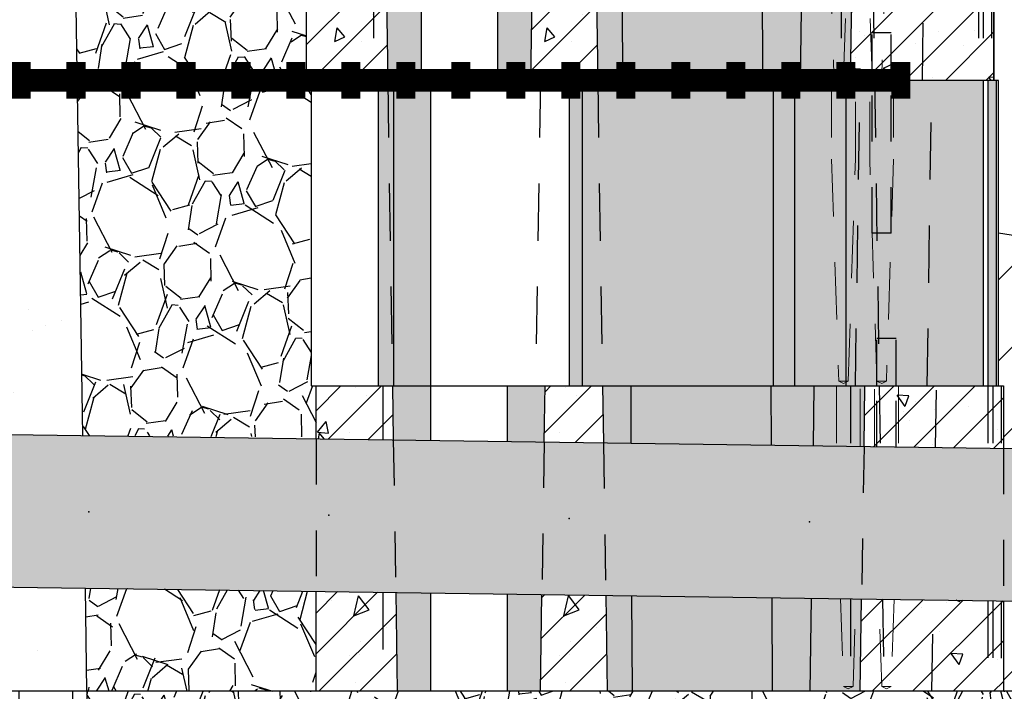
# Model space of a CAD drawing. Extents: x -30 to 149, y -61 to 20.
# Drawn here: x 18 to 20, y 0 to 1 of the extents above; entities that cross this region are included whole.
import ezdxf

# ---------------------------------------------------------------- set-up
doc = ezdxf.new("R2010")
doc.units = 0
doc.header["$MEASUREMENT"] = 0
doc.linetypes.add('HIDDEN2', pattern=[0.1875, 0.125, -0.0625])
for name, color, linetype in [('Dtl-Elev-Exs-Grd-Hat', 17, 'Continuous'), ('Dtl-Sect-Exs-Grd-Hat', 17, 'Continuous'), ('Dtl-Sect-Grid', 2, 'Continuous'), ('Dtl-Sect-Lvl-Pad', 4, 'Continuous'), ('Dtl-Sect-Lvl-Pad-Hat', 17, 'Continuous'), ('Dtl-Sect-Outline-Excav-Lim', 41, 'Continuous'), ('Dtl-Sect-Prd-Grd', 5, 'Continuous'), ('Dtl-Sect-Stm-Wal-Drn', 2, 'Continuous'), ('Dtl-Sect-Stm-Wal-Drn-Hat-Sld', 16, 'Continuous'), ('Dtl-Sect-Unt-Fil', 18, 'Continuous'), ('Dtl-Sect-Unt-Fil-Hat', 17, 'Continuous'), ('Dtl-Sect-Wal-Fil-Hat', 51, 'Continuous'), ('GEN-TXT', 7, 'Continuous'), ('Sect-Pin-Strgt-NV-Hdn', 18, 'HIDDEN2'), ('Sect-Std III-SF 18in', 3, 'Continuous'), ('Sect-Std III-SF 18in-Hat', 17, 'Continuous'), ('Sect-Std III-SF 18in-Hat-Sect', 17, 'Continuous'), ('Sect-Std III-SF 18in-Hat-Sld-Cores', 41, 'Continuous'), ('Sect-Std III-SF 18in-Hat-Sld-Sides', 41, 'Continuous'), ('Sect-Std III-SF 18in-Hdn-Cores', 18, 'HIDDEN2'), ('Sect-Std III-SF 18in-Hdn-Cores-Cntr', 18, 'HIDDEN2'), ('Sect-Std III-SF 18in-Hdn-Cores-Pins', 7, 'HIDDEN2'), ('Sect-Std III-SF 18in-Hdn-Lns-Sides', 8, 'HIDDEN2'), ('Sect-Std III-SF 18in-Rad-Lns', 25, 'Continuous')]:
    doc.layers.add(name, color=color, linetype=linetype)
doc.styles.add('Dim-Text', font='ARIAL.TTF')
doc.dimstyles.new('Dtl-Sht-MS .375 Scale', dxfattribs={"dimscale": 0, "dimtxt": 0.32, "dimasz": 0.32, "dimexe": 0.32, "dimexo": 0.16, "dimgap": 0.16, "dimtad": 1, "dimzin": 12, "dimdsep": 46, "dimtxsty": 'Dim-Text', "dimcen": 0.16, "dimclrd": 256, "dimclre": 256, "dimclrt": 256, "dimadec": 0, "dimazin": 3, "dimtfac": 1, "dimtmove": 0, "dimatfit": 0, "dimfxl": 0, "dimtolj": 1, "dimtzin": 0, "dimarcsym": 0})
pattern_1 = [(303.0128, (-0.218281, 0.2672), (1.854378912, -2.815897464), [0.03767, -3.7293446]), (259.9697, (-0.197758, 0.235612), (0.5991751875, 3.317979763), [0.064643, -6.399659]), (207.5104, (-0.209016, 0.171957), (3.699746545, 1.907426516), [0.0455806, -4.512489]), (342.2737, (-0.169665, 0.04836), (-5.336715663, 1.719844828), [0.0588666, -5.8277962]), (7.8337, (-0.113593, 0.030437), (-3.607857187, -0.482667104), [0.0577234, -5.7146244]), (72.2737, (-0.056408, 0.038305), (-1.719844828, -5.336715663), [0.0588666, -5.8277962]), (112.6942, (-0.038485, 0.094376), (1.762487862, -4.2406646253), [0.077848, -7.7069577]), (147.2553, (-0.06852, 0.166197), (-5.442815962, 3.487542575), [0.0734966, -7.27617]), (196.4296, (-0.130337, 0.205951), (-4.095723923, -1.221575113), [0.059066, -5.8475404]), (250.2364, (-0.186991, 0.189245), (1.06761967, 2.902583082), [0.067433, -3.3042136]), (297.3974, (-0.209793, 0.1257845), (2.105416879, -4.0426748496), [0.0872054, -8.633345]), (213.8141, (-0.095215, 0.31539), (-2.130040203, -1.458399615), [0.0297643, -2.9466763]), (246.4692, (-0.119945, 0.298826), (1.483021802, 3.371030305), [0.0566264, -5.606023]), (300, (-0.14255, 0.2469), (0.2704593, -0.0724694), [0.039598, -0.3563818]), (278.1986, (-0.18008, 0.236673), (-0.17857218, 1.497234845), [0.0213242, -2.1110922]), (6.8014, (-0.17704, 0.215567), (-0.8838471, -0.05305119), [0.030157, -1.4776894]), (105.9638, (-0.147095, 0.21914), (-0.32351128, 0.956316), [0.04898, -1.5836864]), (236.5651, (-0.16057, 0.26623), (0.4153975, 0.46844936), [0.0354175, -0.8500204]), (91.3895, (-0.219072, 0.0587), (-0.086682237, 2.922000378), [0.049616, -4.9119966]), (145.3462, (-0.220275, 0.108302), (2.685175136, -1.878998454), [0.041625, -4.1208742]), (8.1986, (-0.214658, 0.280723), (-1.497234845, -0.17857218), [0.0426482, -2.0897682]), (58.6105, (-0.172445, 0.286805), (-1.536069208, -2.487185439), [0.049616, -4.9119966]), (54.444, (-0.051387, 0.01377), (-0.903264177, -1.20735828), [0.0478464, -2.3444747]), (9.7751, (-0.023565, 0.052694), (-3.337398568, -0.555131137), [0.04009, -3.9689]), (141.8014, (0.056526, 0.21096), (-1.20735732, 0.903265465), [0.0426482, -2.0897682]), (92.354, (0.02301, 0.237331), (0.139733968, -3.805847486), [0.0469367, -4.6467187]), (144.444, (0.021016, 0.078433), (1.20735828, -0.903264177), [0.0239232, -2.368398]), (176.3099, (0.05218, 0.19473), (-1.15430629, 0.0194188), [0.0142772, -1.413448]), (240.9638, (0.03793, 0.19565), (0.48786674, 0.73890865), [0.0577234, -1.096746]), (261.009, (0.009913, 0.145181), (0.454234261, 2.777061529), [0.053494, -5.2958984]), (18.6901, (-0.12275, 0.212616), (-0.61338777, -0.12552096), [0.040382, -0.969172]), (68.1572, (-0.084501, 0.225556), (1.7728992345, 4.4528675167), [0.0705023, -6.9797176]), (135.9454, (-0.05827, 0.290997), (1.60333739, -1.58912229), [0.0288277, -2.8539487]), (165, (-0.079, 0.31104), (-0.3429286, -0.19799), [0.0168, -0.2632]), (195.2564, (0.00035, 0.141946), (2.183092244, 0.574550036), [0.0388987, -3.8509856]), (123.0128, (-0.037178, 0.13171), (-1.854378912, 2.815897464), [0.07534, -3.6916746]), (75, (-0.07823, 0.1949), (-0.19799, 0.3429286), [0.0728, -0.2072]), (40.3048, (-0.059383, 0.265206), (-2.617909858, -2.197304809), [0.044272, -4.3829167]), (329.0546, (-0.02562, 0.293844), (1.009367635, -0.56033654), [0.0407686, -1.9976622]), (282.646, (0.009345, 0.27288), (1.3276773836, -5.863418147), [0.0663782, -6.5714527]), (250.4261, (0.023877, 0.208111), (-1.21255919, -3.443501203), [0.0702237, -6.9521407])]

# ---------------------------------------------------------------- blocks, each defined once
blk = doc.blocks.new('*D63')
at = {"layer": 'Defpoints', "color": 0}
for p in [(19.8646, 9), (20.5, 0), (26.0103, 0)]:
    blk.add_point(p, dxfattribs=at)
at = {"layer": 'GEN-TXT', "lineweight": -2}
for p, q in [((20.0246, 9), (26.3303, 9)), ((26.0103, 8.68), (26.0103, 0.32)), ((20.66, 0), (26.3303, 0))]:
    blk.add_line(p, q, dxfattribs=at)
at = {"layer": 'GEN-TXT'}
for points in [[(25.9569, 8.68), (26.0636, 8.68), (26.0103, 9)], [(25.9569, 0.32), (26.0636, 0.32), (26.0103, 0)]]:
    blk.add_solid(points, dxfattribs=at)
at = {"layer": 'GEN-TXT', "insert": (25.6432, 4.5), "char_height": 0.32, "attachment_point": 5, "rotation": 90, "style": 'Dim-Text'}
blk.add_mtext('\\A1;Design Height', dxfattribs=at)
blk = doc.blocks.new('Sect-Pin-Strgt-NV-Hdn')
at = {"layer": 'Sect-Pin-Strgt-NV-Hdn', "ltscale": 0.75, "extrusion": (-2.22045e-16, 1, 2.22045e-16)}
for p, q in [((-0.02085, 0.1042), (0.02085, 0.1042)), ((-0.02085, 0), (-0.02085, 0.1042)), ((0.02085, 0), (0.02085, 0.1042)), ((-0.02085, -0.3333), (-0.02085, 0)), ((0.02085, -0.3333), (0.02085, 0)), ((0.02085, -0.3333), (-0.02085, -0.3333))]:
    blk.add_line(p, q, dxfattribs=at)
blk = doc.blocks.new('Sect-Std III SF 18in HS-Rev1-XSect')
at = {"layer": 'Sect-Std III-SF 18in-Hat'}
h = blk.add_hatch(dxfattribs=at)
h.set_pattern_fill('AR-CONC', color=17, scale=0.04, angle=30, style=0)
h.set_pattern_definition([(80, (-19.5522, -2.6789), (0.2610166, 0.121714), [0.03, -0.33]), (25, (-19.5522, -2.6789), (-0.1985033, 0.2328167), [0.024, -0.264]), (130.4514, (-19.53045, -2.66876), (0.0625136, 0.3545307), [0.025496, -0.280457]), (76.1842, (-19.5922, -2.60962), (0.402807, 0.156111), [0.045, -0.495]), (126.6356, (-19.55863, -2.5966), (0.128953, 0.524377), [0.038244, -0.420685]), (21.1842, (-19.5922, -2.6096), (0.128953, 0.524377), [0.036, -0.396]), (51, (-19.54756, -2.60694), (0.2872984, -0.02009), [0.03, -0.33]), (356, (-19.54756, -2.60694), (-0.060743, 0.2998624), [0.024, -0.264]), (101.4514, (-19.52362, -2.6086), (0.2265556, 0.2797724), [0.025496, -0.280457]), (67.5, (-19.5522, -2.6789), (-0.0623665, 0.1177498), [0, -0.2608, 0, -0.268, 0, -0.265]), (37.5, (-19.5522, -2.6789), (0.0122476, 0.1892421), [0, -0.1528, 0, -0.2548, 0, -0.101]), (357.5, (-19.62945, -2.7235), (0.1894325, 0.09895125), [0, -0.1, 0, -0.312, 0, -0.414]), (347.5, (-19.66409, -2.7435), (0.1820006, 0.1513146), [0, -0.13, 0, -0.2072, 0, -0.294])])
h.paths.add_polyline_path([(-1.3333, 0.6667), (-1.5, 0.6667), (-1.5, 0), (-1.3229, 0)])
h = blk.add_hatch(dxfattribs=at)
h.set_pattern_fill('AR-CONC', color=17, scale=0.04, angle=30, style=0)
h.set_pattern_definition([(80, (-19.09387, -2.6789), (0.2610166, 0.121714), [0.03, -0.33]), (25, (-19.09387, -2.6789), (-0.1985033, 0.2328167), [0.024, -0.264]), (130.4514, (-19.07212, -2.66876), (0.0625136, 0.3545307), [0.025496, -0.280457]), (76.1842, (-19.13387, -2.60962), (0.402807, 0.156111), [0.045, -0.495]), (126.6356, (-19.1003, -2.5966), (0.128953, 0.524377), [0.038244, -0.420685]), (21.1842, (-19.13387, -2.6096), (0.128953, 0.524377), [0.036, -0.396]), (51, (-19.08923, -2.60694), (0.2872984, -0.02009), [0.03, -0.33]), (356, (-19.08923, -2.60694), (-0.060743, 0.2998624), [0.024, -0.264]), (101.4514, (-19.06528, -2.6086), (0.2265556, 0.2797724), [0.025496, -0.280457]), (67.5, (-19.09387, -2.6789), (-0.0623665, 0.1177498), [0, -0.2608, 0, -0.268, 0, -0.265]), (37.5, (-19.09387, -2.6789), (0.0122476, 0.1892421), [0, -0.1528, 0, -0.2548, 0, -0.101]), (357.5, (-19.17112, -2.7235), (0.1894325, 0.09895125), [0, -0.1, 0, -0.312, 0, -0.414]), (347.5, (-19.20576, -2.7435), (0.1820006, 0.1513146), [0, -0.13, 0, -0.2072, 0, -0.294])])
h.paths.add_polyline_path([(-0.875, 0.6667), (-1, 0.6667), (-1.0104, 0), (-0.8646, 0.0003)])
h = blk.add_hatch(dxfattribs=at)
h.set_pattern_fill('AR-CONC', color=17, scale=0.04, angle=105, style=0)
h.set_pattern_definition([(155, (-19.0522, -2.6789), (-0.0500107, 0.2836246), [0.03, -0.33]), (100, (-19.0522, -2.6789), (-0.27626, -0.131482), [0.024, -0.264]), (205.4514, (-19.05637, -2.65526), (-0.3262707, 0.152143), [0.025496, -0.280457]), (151.1842, (-19.12947, -2.6996), (-0.046537, 0.429486), [0.045, -0.495]), (201.6356, (-19.13335, -2.6638), (-0.473134, 0.260278), [0.038244, -0.420685]), (96.1842, (-19.12947, -2.6996), (-0.473134, 0.260277), [0.036, -0.396]), (126, (-19.1205, -2.6558), (0.0937636, 0.2723093), [0.03, -0.33]), (71, (-19.1205, -2.6558), (-0.3053663, 0.0189368), [0.024, -0.264]), (176.4514, (-19.1127, -2.6331), (-0.2116025, 0.2912463), [0.025496, -0.280457]), (142.5, (-19.0522, -2.6789), (-0.1298792, -0.0297655), [0, -0.2608, 0, -0.268, 0, -0.265]), (112.5, (-19.0522, -2.6789), (-0.1796239, 0.0608098), [0, -0.1528, 0, -0.2548, 0, -0.101]), (72.5, (-19.02911, -2.76506), (-0.04655083, 0.2085882), [0, -0.1, 0, -0.312, 0, -0.414]), (62.5, (-19.01876, -2.8037), (-0.0990535, 0.2149622), [0, -0.13, 0, -0.2072, 0, -0.294])])
h.paths.add_polyline_path([(0, 0.6667), (-0.3021, 0.6667), (-0.3125, 0), (0, 0)])
at = {"layer": 'Sect-Std III-SF 18in-Hat-Sect'}
h = blk.add_hatch(dxfattribs=at)
h.set_pattern_fill('ANSI31', scale=0.5, style=0)
h.set_pattern_definition([(45, (-19.5522, -2.6789), (-0.04419417, 0.04419417), [])])
h.paths.add_polyline_path([(-1.3333, 0.6667), (-1.5, 0.6667), (-1.5, 0), (-1.3229, 0)])
h = blk.add_hatch(dxfattribs=at)
h.set_pattern_fill('ANSI31', scale=0.5, style=0)
h.set_pattern_definition([(45, (-19.093867, -2.6789), (-0.04419417, 0.04419417), [])])
h.paths.add_polyline_path([(-0.875, 0.6667), (-1, 0.6667), (-1.0104, 0), (-0.8646, 0.0003)])
h = blk.add_hatch(dxfattribs=at)
h.set_pattern_fill('ANSI31', scale=0.5, style=0)
h.set_pattern_definition([(45, (-19.0522, -2.6789), (-0.04419417, 0.04419417), [])])
h.paths.add_polyline_path([(0, 0.6667), (-0.3021, 0.6667), (-0.3125, 0), (0, 0)])
at = {"layer": 'Sect-Std III-SF 18in-Hat-Sld-Cores'}
for points in [[(-1.25, 0.6667), (-1.3333, 0.6667), (-1.3229, 0), (-1.25, 0)], [(-1.0833, 0.6667), (-1, 0.6667), (-1.0104, 0), (-1.0833, 0)], [(-0.8132, 0.6667), (-0.875, 0.6667), (-0.8646, 0), (-0.8105, 0)], [(-0.5074, 0.6667), (-0.4121, 0.6667), (-0.4225, 0), (-0.5047, 0)]]:
    blk.add_hatch(color=21, dxfattribs=at).paths.add_polyline_path(points)
h = blk.add_hatch(color=26, dxfattribs=at)
h.dxf.hatch_style = 1
h.paths.add_polyline_path([(-0.4943, 0.6667), (-0.8132, 0.6667), (-0.8105, 0), (-0.5047, 0)])
h = blk.add_hatch(color=25, dxfattribs=at)
h.dxf.hatch_style = 1
h.paths.add_polyline_path([(-0.3021, 0.6667), (-0.4135, 0.6667), (-0.4225, 0), (-0.3125, 0)])
at = {"layer": 'Sect-Std III-SF 18in', "color": 2}
for p, q in [((-1.3333, 0.6667), (-1.3229, 0)), ((-1.0104, 0), (-1, 0.6667)), ((-0.875, 0.6667), (-0.8646, 0)), ((-0.3125, 0), (-0.3021, 0.6667))]:
    blk.add_line(p, q, dxfattribs=at)
at = {"layer": 'Sect-Std III-SF 18in'}
blk.add_lwpolyline([(-0.4225, 0), (-0.5047, 0), (-0.8105, 0), (-0.8646, 0), (-1.0104, 0), (-1.0833, 0), (-1.25, 0), (-1.3229, 0), (-1.5, 0), (-1.5, 0.6667), (-1.3333, 0.6667), (-1.25, 0.6667), (-1.0833, 0.6667), (-1, 0.6667), (-0.875, 0.6667), (-0.8132, 0.6667), (-0.5074, 0.6667), (-0.4135, 0.6667), (-0.3131, 0.6667), (-0.3021, 0.6667), (0, 0.6667), (0, 0), (-0.3125, 0), (-0.3221, 0)], close=True, dxfattribs=at)
at = {"layer": 'Sect-Std III-SF 18in', "color": 5}
blk.add_lwpolyline([(0, 0), (0, 0.6667), (-0.0104, 0.6667)], dxfattribs=at)
at = {"layer": 'Sect-Std III-SF 18in-Hdn-Cores-Cntr'}
for p, q in [((-0.2708, 0.6667), (-0.2607, 0)), ((-0.156, 0), (-0.1458, 0.6667))]:
    blk.add_line(p, q, dxfattribs=at)
at = {"layer": 'Sect-Std III-SF 18in-Hdn-Cores-Pins', "lineweight": 0}
for p, q in [((-0.349, 0.0104), (-0.3281, 0.0104)), ((-0.2656, 0.0104), (-0.2448, 0.0104))]:
    blk.add_line(p, q, dxfattribs=at)
for points in [[(-0.3646, 0.6667), (-0.3646, 0.4948), (-0.349, 0.0104), (-0.3385, 0.0052), (-0.3281, 0.0104), (-0.3125, 0.4948), (-0.3125, 0.6667)], [(-0.2292, 0.6667), (-0.2292, 0.4948), (-0.2448, 0.0104), (-0.2552, 0.0052), (-0.2656, 0.0104), (-0.2812, 0.4948), (-0.2812, 0.6667)]]:
    blk.add_lwpolyline(points, dxfattribs=at)
at = {"layer": 'Sect-Std III-SF 18in-Hdn-Lns-Sides'}
for p, q in [((-1.3542, 0.6667), (-1.3542, 0)), ((-0.3333, 0.6667), (-0.3333, 0)), ((-0.0337, 0.6667), (-0.0337, 0)), ((-0.0233, 0.6667), (-0.0233, 0)), ((-0.0052, 0.6667), (-0.0052, 0))]:
    blk.add_line(p, q, dxfattribs=at)
at = {"layer": 'Sect-Std III-SF 18in-Rad-Lns'}
for points in [[(-1.25, 0.6667), (-1.25, 0)], [(-1.0833, 0.6667), (-1.0833, 0)], [(-0.8132, 0.6667), (-0.8105, 0)], [(-0.5074, 0.6667), (-0.5047, 0)], [(-0.4135, 0.6667), (-0.4225, 0)]]:
    blk.add_lwpolyline(points, dxfattribs=at)
blk.add_blockref('Sect-Pin-Strgt-NV-Hdn', (-0.2552, 0.6666))
blk = doc.blocks.new('*D64')
at = {"layer": 'Defpoints', "color": 0}
for p in [(12.7602, 1.8533), (12.7602, 1.3333), (19.7552, 1.3333)]:
    blk.add_point(p, dxfattribs=at)
at = {"layer": 'GEN-TXT', "lineweight": -2}
for p, q in [((12.7602, 1.4933), (12.7602, 2.1733)), ((19.7552, 1.4933), (19.7552, 2.1733)), ((19.4352, 1.8533), (13.0802, 1.8533))]:
    blk.add_line(p, q, dxfattribs=at)
at = {"layer": 'GEN-TXT'}
for points in [[(13.0802, 1.9066), (13.0802, 1.7999), (12.7602, 1.8533)], [(19.4352, 1.9066), (19.4352, 1.7999), (19.7552, 1.8533)]]:
    blk.add_solid(points, dxfattribs=at)
at = {"layer": 'GEN-TXT', "insert": (15.3445, 2.2204), "char_height": 0.32, "attachment_point": 5, "style": 'Dim-Text'}
blk.add_mtext('\\A1;Grid Depth', dxfattribs=at)

msp = doc.modelspace()

# ---------------------------------------------------------------- hatches: boundary and pattern name
at = {"layer": 'Dtl-Elev-Exs-Grd-Hat'}
h = msp.add_hatch(dxfattribs=at)
h.set_pattern_fill('ANSI31', color=256, style=0)
h.paths.add_polyline_path([(20.79127, 0.87382), (19.98958, 1), (19.98958, 0.66667), (20, 0.66667), (20, 0.53041), (20.67368, 0.52104)])
h = msp.add_hatch(dxfattribs=at)
h.set_pattern_fill('ANSI31', color=256, style=0)
h.paths.add_polyline_path([(20.56319, 0.18958), (20, 0.19741), (20, 0), (20.5, 0)])
at = {"layer": 'Dtl-Sect-Exs-Grd-Hat'}
h = msp.add_hatch(dxfattribs=at)
h.set_pattern_fill('EARTH', color=256, scale=1.25, style=0)
h.paths.add_polyline_path([(11.77077, 0), (11.62151, 0.44776), (11.12378, 0.54053), (11.19029, -0.12402), (11.35529, -0.47181), (11.77547, -0.67568), (12.13684, -0.74089), (12.88616, -0.70467), (13.60966, -0.64309), (14.52739, -0.58579), (15.73192, -0.52848), (16.53493, -0.58579), (17.10852, -0.75771), (17.73946, -0.98693), (18.56978, -1.03528), (20, -1.0029), (20, -0.5), (18, -0.5), (18, 0)])
at = {"layer": 'Dtl-Sect-Lvl-Pad-Hat'}
h = msp.add_hatch(dxfattribs=at)
h.set_pattern_fill('GRAVEL,_O', color=256, scale=0.25, angle=75)
h.set_pattern_definition([(303.0128, (-0.194894, 0.238571), (1.655695457, -2.514194164), [0.033634, -3.329772]), (259.9697, (-0.176569, 0.210368), (0.534977846, 2.9624819316), [0.057717, -5.7139812]), (207.5104, (-0.186622, 0.153533), (3.303345129, 1.703059389), [0.040697, -4.029008]), (342.2737, (-0.151486, 0.043179), (-4.764924699, 1.5355757395), [0.0525595, -5.2033895]), (7.8337, (-0.101422, 0.027176), (-3.22130106, -0.430952772), [0.0515387, -5.1023432]), (72.2737, (-0.050364, 0.034201), (-1.5355757395, -4.764924699), [0.0525595, -5.2033895]), (112.6942, (-0.0343615, 0.084265), (1.573649877, -3.786307701), [0.0695072, -6.8812122]), (147.2553, (-0.061178, 0.14839), (-4.859657109, 3.113877299), [0.065622, -6.4965803]), (196.4296, (-0.116372, 0.183885), (-3.65689636, -1.0906920656), [0.0527375, -5.2210183]), (250.2364, (-0.166957, 0.16897), (0.953231847, 2.591592037), [0.060208, -2.9501907]), (297.3974, (-0.187315, 0.1123075), (1.8798364993, -3.6095311157), [0.077862, -7.7083438]), (213.8141, (-0.085014, 0.281598), (-1.90182161, -1.302142514), [0.0265752, -2.630961]), (246.4692, (-0.107094, 0.266809), (1.324126609, 3.009848487), [0.0505592, -5.0053777]), (300, (-0.12728, 0.22045), (0.2414815, -0.0647048), [0.0353552, -0.318198]), (278.1986, (-0.160786, 0.211315), (-0.159439444, 1.336816826), [0.0190395, -1.8849038]), (6.8014, (-0.15807, 0.19247), (-0.78914919, -0.04736713), [0.0269257, -1.3193655]), (105.9638, (-0.131335, 0.19566), (-0.28884936, 0.853853575), [0.0437323, -1.4140058]), (236.5651, (-0.14336, 0.237705), (0.37089062, 0.41825836), [0.0316228, -0.7589468]), (91.3895, (-0.1956, 0.052411), (-0.077394854, 2.608928909), [0.0443, -4.3857112]), (145.3462, (-0.196674, 0.096698), (2.3974778, -1.677677191), [0.0371652, -3.679352]), (8.1986, (-0.19166, 0.250645), (-1.336816826, -0.159439444), [0.0380788, -1.8658645]), (58.6105, (-0.153969, 0.256076), (-1.371490364, -2.220701284), [0.0443, -4.3857112]), (54.444, (-0.045881, 0.012294), (-0.806485872, -1.077998465), [0.04272, -2.093281]), (9.7751, (-0.02104, 0.047049), (-2.97982015, -0.495652801), [0.0357945, -3.5436607]), (141.8014, (0.05047, 0.188356), (-1.07799761, 0.80648702), [0.0380788, -1.8658645]), (92.354, (0.020545, 0.211903), (0.124762471, -3.398078112), [0.0419078, -4.148856]), (144.444, (0.018764, 0.07003), (1.077998465, -0.80648587), [0.02136, -2.114641]), (176.3099, (0.046587, 0.173867), (-1.03063062, 0.01733821), [0.0127475, -1.2620072]), (240.9638, (0.033866, 0.17469), (0.4355953, 0.65973987), [0.0515388, -0.9792375]), (261.009, (0.008851, 0.129626), (0.405566305, 2.479519223), [0.0477625, -4.7284808]), (18.6901, (-0.1096, 0.189835), (-0.54766765, -0.11207228), [0.0360555, -0.8653323]), (68.1572, (-0.075447, 0.201389), (1.582945745, 3.9757745684), [0.0629485, -6.2318907]), (135.9454, (-0.052027, 0.259819), (1.431551242, -1.418859187), [0.025739, -2.5481685]), (165, (-0.07052, 0.27772), (-0.3061862, -0.1767767), [0.015, -0.235]), (195.2564, (0.000313, 0.126738), (1.949189503, 0.512991104), [0.034731, -3.43838]), (123.0128, (-0.033194, 0.117598), (-1.655695457, 2.514194164), [0.067268, -3.296138]), (75, (-0.06984, 0.174), (-0.1767767, 0.3061862), [0.065, -0.185]), (40.3048, (-0.05302, 0.236791), (-2.337419516, -1.961879293), [0.0395285, -3.9133185]), (329.0546, (-0.022876, 0.26236), (0.9012211, -0.500300483), [0.0364005, -1.783627]), (282.646, (0.008344, 0.243642), (1.1854262354, -5.235194774), [0.0592662, -5.8673685]), (250.4261, (0.021319, 0.185814), (-1.082642134, -3.0745546454), [0.0626997, -6.2072685])])
h.paths.add_polyline_path([(18, 0), (18, -0.5), (20.5, -0.5), (20.5, 0)])
at = {"layer": 'Dtl-Sect-Stm-Wal-Drn-Hat-Sld'}
for points in [[(17.99128, 0.55832), (17.48166, 0.5654), (17.47703, 0.23247), (17.99648, 0.22525)], [(18.53037, 0.55083), (17.99128, 0.55832), (17.99648, 0.22525), (18.52574, 0.21789)], [(19.05472, 0.54354), (18.53037, 0.55083), (18.52574, 0.21789), (19.0501, 0.21061)], [(19.57908, 0.53626), (19.05472, 0.54354), (19.0501, 0.21061), (19.57445, 0.20332)], [(20.10343, 0.52897), (19.57908, 0.53626), (19.57445, 0.20332), (20.09881, 0.19603)]]:
    msp.add_hatch(color=31, dxfattribs=at).paths.add_polyline_path(points)
at = {"layer": 'Dtl-Sect-Unt-Fil-Hat'}
h = msp.add_hatch(dxfattribs=at)
h.set_pattern_fill('GRAVEL', color=256, scale=0.28, angle=75, style=0)
h.set_pattern_definition(pattern_1)
h.paths.add_polyline_path([(18.45833, 3.33333), (17.94792, 3.33333), (17.96917, 1.97284), (17.97917, 1.33333), (18.47917, 1.33333), (18.47917, 2), (18.46875, 2), (18.46875, 2.66667), (18.45833, 2.66667)])
h = msp.add_hatch(dxfattribs=at)
h.set_pattern_fill('GRAVEL', color=256, scale=0.28, angle=75, style=0)
h.set_pattern_definition(pattern_1)
h.paths.add_polyline_path([(17.99128, 0.55832), (18.5, 0.55473), (18.5, 0.66667), (18.48958, 0.66667), (18.48958, 1.33333), (17.97917, 1.33333)])
h = msp.add_hatch(dxfattribs=at)
h.set_pattern_fill('GRAVEL', color=256, scale=0.28, angle=75, style=0)
h.set_pattern_definition(pattern_1)
h.paths.add_polyline_path([(18.5, 0.21825), (17.99648, 0.22525), (18, 0), (18.5, 0), (18.5, 0.09868)])
at = {"layer": 'Dtl-Sect-Wal-Fil-Hat'}
h = msp.add_hatch(dxfattribs=at)
h.set_pattern_fill('AR-SAND', color=256, scale=0.2, style=0)
h.paths.add_polyline_path([(12.87964, 0.62936), (17.99128, 0.55832), (17.86853, 8.41408), (8.74894, 9.06547), (9.68394, 6.26047), (9.80253, 6.3), (11.64338, 0.77746), (11.65369, 0.82194), (11.86319, 1.03933), (12.24996, 1.15059), (12.64479, 1.03933), (12.84624, 0.78974)])
edge = h.paths.add_edge_path(flags=16)
edge.add_line((15.62438, 3.94601), (12.66299, 3.94601))
edge.add_arc((12.66299, 4.32994), 0.38393, 90, 270, ccw=False)
edge.add_line((12.66299, 4.71388), (15.62438, 4.71388))
edge.add_arc((15.62438, 4.32994), 0.38393, -90, 90, ccw=False)
h.paths.add_polyline_path([(14.22628, 2.50755), (16.49378, 2.50755), (16.49378, 1.93326), (14.22628, 1.93326)], flags=16)
h.paths.add_polyline_path([(15.82867, 6.55462), (16.61055, 6.55462), (16.61055, 6.07331), (15.82867, 6.07331)], flags=16)
h.paths.add_polyline_path([(12.56066, 4.08176), (15.75761, 4.08176), (15.75761, 4.57813), (12.56066, 4.57813)], flags=0)
h = msp.add_hatch(dxfattribs=at)
h.set_pattern_fill('AR-SAND', color=256, scale=0.2, style=0)
h.paths.add_polyline_path([(12.87596, 0.29641), (12.84624, 0.15369), (12.7222, 0), (18, 0), (17.99648, 0.22525)])
at = {"layer": 'Sect-Std III-SF 18in-Hat'}
h = msp.add_hatch(dxfattribs=at)
h.set_pattern_fill('AR-CONC', color=17, scale=0.04, angle=30, style=0)
h.set_pattern_definition([(80, (0.4478, -2.6789), (0.2610166, 0.121714), [0.03, -0.33]), (25, (0.4478, -2.6789), (-0.1985033, 0.2328167), [0.024, -0.264]), (130.4514, (0.46955, -2.66876), (0.0625136, 0.3545307), [0.025496, -0.280457]), (76.1842, (0.4078, -2.60962), (0.402807, 0.156111), [0.045, -0.495]), (126.6356, (0.44137, -2.5966), (0.128953, 0.524377), [0.038244, -0.420685]), (21.1842, (0.4078, -2.6096), (0.128953, 0.524377), [0.036, -0.396]), (51, (0.45244, -2.60694), (0.2872984, -0.02009), [0.03, -0.33]), (356, (0.45244, -2.60694), (-0.060743, 0.2998624), [0.024, -0.264]), (101.4514, (0.47638, -2.6086), (0.2265556, 0.2797724), [0.025496, -0.280457]), (67.5, (0.4478, -2.6789), (-0.0623665, 0.1177498), [0, -0.2608, 0, -0.268, 0, -0.265]), (37.5, (0.4478, -2.6789), (0.0122476, 0.1892421), [0, -0.1528, 0, -0.2548, 0, -0.101]), (357.5, (0.37055, -2.7235), (0.1894325, 0.09895125), [0, -0.1, 0, -0.312, 0, -0.414]), (347.5, (0.33591, -2.7435), (0.1820006, 0.1513146), [0, -0.13, 0, -0.2072, 0, -0.294])])
h.paths.add_polyline_path([(18.67371, 0.21584), (18.5, 0.21825), (18.5, 0), (18.67708, 0)])
h.paths.add_polyline_path([(18.5, 0.55125), (18.66851, 0.54891), (18.66667, 0.66667), (18.5, 0.66667)])
h = msp.add_hatch(dxfattribs=at)
h.set_pattern_fill('AR-CONC', color=17, scale=0.04, angle=30, style=0)
h.set_pattern_definition([(80, (0.90613, -2.6789), (0.2610166, 0.121714), [0.03, -0.33]), (25, (0.90613, -2.6789), (-0.1985033, 0.2328167), [0.024, -0.264]), (130.4514, (0.92788, -2.66876), (0.0625136, 0.3545307), [0.025496, -0.280457]), (76.1842, (0.86613, -2.60962), (0.402807, 0.156111), [0.045, -0.495]), (126.6356, (0.8997, -2.5966), (0.128953, 0.524377), [0.038244, -0.420685]), (21.1842, (0.86613, -2.6096), (0.128953, 0.524377), [0.036, -0.396]), (51, (0.91077, -2.60694), (0.2872984, -0.02009), [0.03, -0.33]), (356, (0.91077, -2.60694), (-0.060743, 0.2998624), [0.024, -0.264]), (101.4514, (0.93472, -2.6086), (0.2265556, 0.2797724), [0.025496, -0.280457]), (67.5, (0.90613, -2.6789), (-0.0623665, 0.1177498), [0, -0.2608, 0, -0.268, 0, -0.265]), (37.5, (0.90613, -2.6789), (0.0122476, 0.1892421), [0, -0.1528, 0, -0.2548, 0, -0.101]), (357.5, (0.82888, -2.7235), (0.1894325, 0.09895125), [0, -0.1, 0, -0.312, 0, -0.414]), (347.5, (0.79424, -2.7435), (0.1820006, 0.1513146), [0, -0.13, 0, -0.2072, 0, -0.294])])
h.paths.add_polyline_path([(19.13214, 0.20947), (18.99289, 0.2114), (18.98959, 0), (19.13541, 0.00033)])
h.paths.add_polyline_path([(18.99809, 0.54433), (19.12694, 0.54254), (19.125, 0.66667), (19, 0.66667)])
h = msp.add_hatch(dxfattribs=at)
h.set_pattern_fill('AR-CONC', color=17, scale=0.04, angle=105, style=0)
h.set_pattern_definition([(155, (0.9478, -2.6789), (-0.0500107, 0.2836246), [0.03, -0.33]), (100, (0.9478, -2.6789), (-0.27626, -0.131482), [0.024, -0.264]), (205.4514, (0.94363, -2.65526), (-0.3262707, 0.152143), [0.025496, -0.280457]), (151.1842, (0.87053, -2.6996), (-0.046537, 0.429486), [0.045, -0.495]), (201.6356, (0.86665, -2.6638), (-0.473134, 0.260278), [0.038244, -0.420685]), (96.1842, (0.87053, -2.6996), (-0.473134, 0.260277), [0.036, -0.396]), (126, (0.8795, -2.6558), (0.0937636, 0.2723093), [0.03, -0.33]), (71, (0.8795, -2.6558), (-0.3053663, 0.0189368), [0.024, -0.264]), (176.4514, (0.8873, -2.6331), (-0.2116025, 0.2912463), [0.025496, -0.280457]), (142.5, (0.9478, -2.6789), (-0.1298792, -0.0297655), [0, -0.2608, 0, -0.268, 0, -0.265]), (112.5, (0.9478, -2.6789), (-0.1796239, 0.0608098), [0, -0.1528, 0, -0.2548, 0, -0.101]), (72.5, (0.97089, -2.76506), (-0.04655083, 0.2085882), [0, -0.1, 0, -0.312, 0, -0.414]), (62.5, (0.98124, -2.8037), (-0.0990535, 0.2149622), [0, -0.13, 0, -0.2072, 0, -0.294])])
h.paths.add_polyline_path([(20, 0.19741), (19.69065, 0.20171), (19.6875, 0), (20, 0)])
h.paths.add_polyline_path([(19.69585, 0.53463), (20, 0.53041), (20, 0.66667), (19.69792, 0.66667)])
at = {"layer": 'Sect-Std III-SF 18in-Hat-Sect'}
h = msp.add_hatch(dxfattribs=at)
h.set_pattern_fill('ANSI31', scale=0.5, style=0)
h.set_pattern_definition([(45, (0.4478, -2.6789), (-0.04419417, 0.04419417), [])])
h.paths.add_polyline_path([(18.67371, 0.21584), (18.5, 0.21825), (18.5, 0), (18.67708, 0)])
h.paths.add_polyline_path([(18.5, 0.55125), (18.66851, 0.54891), (18.66667, 0.66667), (18.5, 0.66667)])
h = msp.add_hatch(dxfattribs=at)
h.set_pattern_fill('ANSI31', scale=0.5, style=0)
h.set_pattern_definition([(45, (0.906133, -2.6789), (-0.04419417, 0.04419417), [])])
h.paths.add_polyline_path([(19.13214, 0.20947), (18.99289, 0.2114), (18.98959, 0), (19.13541, 0.00033)])
h.paths.add_polyline_path([(18.99809, 0.54433), (19.12694, 0.54254), (19.125, 0.66667), (19, 0.66667)])
h = msp.add_hatch(dxfattribs=at)
h.set_pattern_fill('ANSI31', scale=0.5, style=0)
h.set_pattern_definition([(45, (0.9478, -2.6789), (-0.04419417, 0.04419417), [])])
h.paths.add_polyline_path([(20, 0.19741), (19.69065, 0.20171), (19.6875, 0), (20, 0)])
h.paths.add_polyline_path([(19.69585, 0.53463), (20, 0.53041), (20, 0.66667), (19.69792, 0.66667)])
at = {"layer": 'Sect-Std III-SF 18in-Hat-Sld-Cores'}
h = msp.add_hatch(color=21, dxfattribs=at)
h.paths.add_polyline_path([(18.75, 0.21478), (18.67371, 0.21584), (18.67708, 0), (18.75, 0)])
h.paths.add_polyline_path([(18.66851, 0.54891), (18.75, 0.54778), (18.75, 0.66667), (18.66667, 0.66667)])
h = msp.add_hatch(color=21, dxfattribs=at)
h.paths.add_polyline_path([(18.99289, 0.2114), (18.91667, 0.21246), (18.91667, 0), (18.98959, 0)])
h.paths.add_polyline_path([(18.91667, 0.54546), (18.99809, 0.54433), (19, 0.66667), (18.91667, 0.66667)])
h = msp.add_hatch(color=21, dxfattribs=at)
h.paths.add_polyline_path([(19.18862, 0.20868), (19.13214, 0.20947), (19.13541, 0), (19.18946, 0)])
h.paths.add_polyline_path([(19.12694, 0.54254), (19.18727, 0.5417), (19.18677, 0.66667), (19.125, 0.66667)])
h = msp.add_hatch(color=26, dxfattribs=at)
h.dxf.hatch_style = 1
h.paths.add_polyline_path([(19.4985, 0.20438), (19.18862, 0.20868), (19.18946, 0), (19.49531, 0)])
h.paths.add_polyline_path([(19.18727, 0.5417), (19.5037, 0.5373), (19.50572, 0.66667), (19.18677, 0.66667)])
h = msp.add_hatch(color=21, dxfattribs=at)
h.paths.add_polyline_path([(19.58067, 0.20323), (19.49448, 0.20443), (19.49531, 0), (19.57749, 0)])
h.paths.add_polyline_path([(19.49314, 0.53745), (19.58587, 0.53616), (19.58791, 0.66667), (19.49261, 0.66667)])
h = msp.add_hatch(color=25, dxfattribs=at)
h.dxf.hatch_style = 1
h.paths.add_polyline_path([(19.69065, 0.20171), (19.58025, 0.20324), (19.57749, 0), (19.6875, 0)])
h.paths.add_polyline_path([(19.58477, 0.53618), (19.69585, 0.53463), (19.69792, 0.66667), (19.58654, 0.66667)])
at = {"layer": 'Sect-Std III-SF 18in-Hat-Sld-Sides'}
for points in [[(18.66911, 1.33333), (18.63542, 1.33333), (18.63542, 0.66667), (18.66911, 0.66667)], [(18.7496, 1.33333), (18.66911, 1.33333), (18.66911, 0.66667), (18.7496, 0.66667)], [(19.08077, 1.33333), (19.08059, 1.33333), (19.05208, 1.33333), (19.05208, 0.66667), (19.08077, 0.66667)], [(19.54456, 1.33333), (19.54438, 1.33333), (19.49736, 1.33333), (19.49736, 0.66667), (19.54456, 0.66667)], [(19.65625, 1.33333), (19.54456, 1.33333), (19.54456, 0.66667), (19.65625, 0.66667)]]:
    msp.add_hatch(color=21, dxfattribs=at).paths.add_polyline_path(points)
h = msp.add_hatch(color=26, dxfattribs=at)
h.dxf.hatch_style = 1
h.paths.add_polyline_path([(19.49736, 1.33333), (19.26226, 1.33333), (19.25185, 1.33333), (19.08059, 1.33333), (19.08059, 0.66667), (19.25185, 0.66667), (19.26226, 0.66667), (19.49736, 0.66667)])
h = msp.add_hatch(color=25, dxfattribs=at)
h.dxf.hatch_style = 1
h.paths.add_polyline_path([(19.95592, 1.33333), (19.83793, 1.33333), (19.82751, 1.33333), (19.65625, 1.33333), (19.65625, 0.66667), (19.82751, 0.66667), (19.83793, 0.66667), (19.95592, 0.66667)])
h = msp.add_hatch(color=26, dxfattribs=at)
h.dxf.hatch_style = 1
h.paths.add_polyline_path([(19.95592, 1.33333), (19.83793, 1.33333), (19.82751, 1.33333), (19.65625, 1.33333), (19.65625, 0.66667), (19.82751, 0.66667), (19.83793, 0.66667), (19.95592, 0.66667)])
h = msp.add_hatch(color=16, dxfattribs=at)
h.dxf.hatch_style = 1
h.paths.add_polyline_path([(19.98438, 1.33333), (19.96633, 1.33333), (19.96633, 0.66667), (19.98438, 0.66667)])

# ---------------------------------------------------------------- linework, layer by layer
at = {"layer": 'Dtl-Sect-Grid', "color": 19}
msp.add_lwpolyline([(19.79689, 1.33333, 0.08, 0.08, 0), (19.75523, 1.33333, 0.05, 0.05, 0), (19.67689, 1.33333, 0.08, 0.08, 0), (19.63523, 1.33333, 0.05, 0.05, 0), (19.55689, 1.33333, 0.08, 0.08, 0), (19.51523, 1.33333, 0.05, 0.05, 0), (19.43689, 1.33333, 0.08, 0.08, 0), (19.39523, 1.33333, 0.05, 0.05, 0), (19.31689, 1.33333, 0.08, 0.08, 0), (19.27522, 1.33333, 0.05, 0.05, 0), (19.19689, 1.33333, 0.08, 0.08, 0), (19.15523, 1.33333, 0.05, 0.05, 0), (19.07689, 1.33333, 0.08, 0.08, 0), (19.03522, 1.33333, 0.05, 0.05, 0), (18.95689, 1.33333, 0.08, 0.08, 0), (18.91522, 1.33333, 0.05, 0.05, 0), (18.83689, 1.33333, 0.08, 0.08, 0), (18.79522, 1.33333, 0.05, 0.05, 0), (18.71689, 1.33333, 0.08, 0.08, 0), (18.67522, 1.33333, 0.05, 0.05, 0), (18.59689, 1.33333, 0.08, 0.08, 0), (18.55522, 1.33333, 0.05, 0.05, 0), (18.47689, 1.33333, 0.08, 0.08, 0), (18.43522, 1.33333, 0.05, 0.05, 0), (18.35689, 1.33333, 0.08, 0.08, 0), (18.31522, 1.33333, 0.05, 0.05, 0), (18.23689, 1.33333, 0.08, 0.08, 0), (18.19522, 1.33333, 0.05, 0.05, 0), (18.11689, 1.33333, 0.08, 0.08, 0), (18.07522, 1.33333, 0.05, 0.05, 0), (17.99689, 1.33333, 0.08, 0.08, 0), (17.95522, 1.33333, 0.05, 0.05, 0), (17.87689, 1.33333, 0.08, 0.08, 0), (17.83522, 1.33333, 0.05, 0.05, 0), (17.75689, 1.33333, 0.08, 0.08, 0)], format="xyseb", dxfattribs=at)
at = {"layer": 'Dtl-Sect-Lvl-Pad'}
msp.add_lwpolyline([(18, -0.5), (20.5, -0.5), (20.5, 0), (18, 0)], close=True, dxfattribs=at)
at = {"layer": 'Dtl-Sect-Outline-Excav-Lim'}
msp.add_line((18, 0), (11.77077, 0), dxfattribs=at)
msp.add_lwpolyline([(18, 0), (18, -0.5), (20.5, -0.5), (20.5, 0)], dxfattribs=at)
at = {"layer": 'Dtl-Sect-Prd-Grd', "color": 5, "flags": 128}
for points in [[(19.98958, 1), (19.98958, 1.33333), (19.97917, 1.33333), (19.97917, 2), (19.96875, 2), (19.96875, 2.66667), (19.95833, 2.66667), (19.95833, 3.33333), (19.94792, 3.33333), (19.94792, 4), (19.9375, 4), (19.9375, 4.66667), (19.92708, 4.66667), (19.92708, 5.33333)], [(25.58155, 0.11984), (19.98958, 1)]]:
    msp.add_lwpolyline(points, dxfattribs=at)
at = {"layer": 'Dtl-Sect-Stm-Wal-Drn', "color": 2, "flags": 128}
for points in [[(12.24248, 0.63821), (23.26099, 0.48509)], [(12.24248, 0.30521), (25.58155, 0.11984)]]:
    msp.add_lwpolyline(points, dxfattribs=at)
at = {"layer": 'Dtl-Sect-Stm-Wal-Drn-Hat-Sld'}
for p in [(18.0037, 0.39165), (18.52805, 0.38436), (19.05241, 0.37708), (19.57677, 0.36979)]:
    msp.add_point(p, dxfattribs=at)
at = {"layer": 'Dtl-Sect-Unt-Fil', "flags": 128}
for points in [[(17.99128, 0.55832), (17.86853, 8.41408)], [(18, 0), (17.99648, 0.22525)]]:
    msp.add_lwpolyline(points, dxfattribs=at)
at = {"layer": 'Sect-Pin-Strgt-NV-Hdn', "ltscale": 0.75, "extrusion": (-2.22045e-16, 1, 2.22045e-16)}
for p, q in [((19.72399, 0.77088), (19.76569, 0.77088)), ((19.72399, 0.66668), (19.72399, 0.77088)), ((19.76569, 0.66668), (19.76569, 0.77088)), ((19.72394, 0.53424), (19.72394, 0.66663)), ((19.76564, 0.53366), (19.76564, 0.66663))]:
    msp.add_line(p, q, dxfattribs=at)
at = {"layer": 'Sect-Std III-SF 18in', "color": 2}
for p, q in [((18.63542, 1.33333), (18.63542, 0.66667)), ((19.65625, 1.33333), (19.65625, 0.66667)), ((18.66667, 0.66667), (18.66851, 0.54891)), ((18.99809, 0.54433), (19, 0.66667)), ((19.125, 0.66667), (19.12694, 0.54254)), ((19.69585, 0.53463), (19.69792, 0.66667)), ((18.67371, 0.21584), (18.67708, 0)), ((18.98959, 0), (18.99289, 0.2114)), ((19.13214, 0.20947), (19.13541, 0)), ((19.6875, 0), (19.69065, 0.20171))]:
    msp.add_line(p, q, dxfattribs=at)
at = {"layer": 'Sect-Std III-SF 18in', "color": 1}
for p, q in [((19.95592, 1.33333), (19.95592, 0.66667)), ((19.96633, 1.33333), (19.96633, 0.66667))]:
    msp.add_line(p, q, dxfattribs=at)
at = {"layer": 'Sect-Std III-SF 18in', "color": 17}
msp.add_line((19.98438, 1.33333), (19.98438, 0.66667), dxfattribs=at)
at = {"layer": 'Sect-Std III-SF 18in'}
msp.add_lwpolyline([(19.98958, 1.33333), (19.98438, 1.33333), (19.96633, 1.33333), (19.95592, 1.33333), (19.65625, 1.33333), (19.54438, 1.33333), (19.49736, 1.33333), (19.08059, 1.33333), (19.05208, 1.33333), (18.7496, 1.33333), (18.66911, 1.33333), (18.63542, 1.33333), (18.48958, 1.33333), (18.48958, 0.66667), (18.63542, 0.66667), (18.66911, 0.66667), (18.7496, 0.66667), (19.05208, 0.66667), (19.08059, 0.66667), (19.49736, 0.66667), (19.54438, 0.66667), (19.65625, 0.66667), (19.95592, 0.66667), (19.96633, 0.66667), (19.98438, 0.66667), (19.98958, 0.66667)], close=True, dxfattribs=at)
for points in [[(18.5, 0.55125), (18.5, 0.66667), (18.66667, 0.66667), (18.75, 0.66667), (18.91667, 0.66667), (19, 0.66667), (19.125, 0.66667), (19.18677, 0.66667), (19.49261, 0.66667), (19.58654, 0.66667), (19.68694, 0.66667), (19.69792, 0.66667), (20, 0.66667), (20, 0.53041)], [(20, 0.19741), (20, 0), (19.6875, 0), (19.67789, 0), (19.57749, 0), (19.49531, 0), (19.18946, 0), (19.13541, 0), (18.98959, 0), (18.91667, 0), (18.75, 0), (18.67708, 0), (18.5, 0), (18.5, 0.21825)]]:
    msp.add_lwpolyline(points, dxfattribs=at)
at = {"layer": 'Sect-Std III-SF 18in', "color": 8, "linetype": 'HIDDEN2', "ltscale": 0.5, "flags": 128}
for points in [[(18.5, 0.55125), (18.5, 0.21825)], [(18.66851, 0.54891), (18.67371, 0.21584)], [(18.99809, 0.54433), (18.99289, 0.2114)], [(19.12694, 0.54254), (19.13214, 0.20947)], [(19.69583, 0.53321), (19.69063, 0.20029)], [(20, 0.53041), (20, 0.19741)]]:
    msp.add_lwpolyline(points, dxfattribs=at)
at = {"layer": 'Sect-Std III-SF 18in-Hdn-Cores'}
for p, q in [((19.71875, 1.33333), (19.72893, 0.66667)), ((19.83357, 0.66667), (19.84375, 1.33333))]:
    msp.add_line(p, q, dxfattribs=at)
at = {"layer": 'Sect-Std III-SF 18in-Hdn-Cores-Cntr'}
for p, q in [((18.65625, 1.33333), (18.66666, 0.66667)), ((18.98958, 1.33333), (18.97917, 0.66667)), ((19.11458, 1.33333), (19.125, 0.66667)), ((19.67709, 0.66667), (19.6875, 1.33333)), ((19.72917, 0.66667), (19.73119, 0.53414)), ((19.85212, 0.53246), (19.85417, 0.66667)), ((19.73628, 0.20107), (19.73935, 0)), ((19.84398, 0), (19.84703, 0.19953))]:
    msp.add_line(p, q, dxfattribs=at)
at = {"layer": 'Sect-Std III-SF 18in-Hdn-Cores-Pins', "lineweight": 0}
for p, q in [((19.64063, 0.67708), (19.66146, 0.67708)), ((19.72396, 0.67708), (19.74479, 0.67708)), ((19.65104, 0.01042), (19.67188, 0.01042)), ((19.73438, 0.01042), (19.75521, 0.01042))]:
    msp.add_line(p, q, dxfattribs=at)
for points in [[(19.625, 1.33333), (19.625, 1.16146), (19.64063, 0.67708), (19.65104, 0.67188), (19.66146, 0.67708), (19.67708, 1.16146), (19.67708, 1.33333)], [(19.76042, 1.33333), (19.76042, 1.16146), (19.74479, 0.67708), (19.73438, 0.67188), (19.72396, 0.67708), (19.70833, 1.16146), (19.70833, 1.33333)], [(19.63542, 0.66667), (19.63542, 0.53547)], [(19.6875, 0.53475), (19.6875, 0.66667)], [(19.71875, 0.53432), (19.71875, 0.66667)], [(19.77083, 0.66667), (19.77083, 0.53359)], [(19.64485, 0.20234), (19.65104, 0.01042), (19.66146, 0.00521), (19.67188, 0.01042), (19.67805, 0.20188)], [(19.76135, 0.20072), (19.75521, 0.01042), (19.74479, 0.00521), (19.73438, 0.01042), (19.72822, 0.20118)]]:
    msp.add_lwpolyline(points, dxfattribs=at)
at = {"layer": 'Sect-Std III-SF 18in-Hdn-Lns-Sides'}
for p, q in [((18.64583, 0.66667), (18.64583, 0.54923)), ((19.66667, 0.66667), (19.66667, 0.53504)), ((19.96633, 0.66667), (19.96633, 0.53087)), ((19.97675, 0.66667), (19.97675, 0.53073)), ((19.99479, 0.66667), (19.99479, 0.53048)), ((18.64583, 0.21623), (18.64583, 0)), ((19.66667, 0.20204), (19.66667, 0)), ((19.96633, 0.19787), (19.96633, 0)), ((19.97675, 0.19773), (19.97675, 0)), ((19.99479, 0.19748), (19.99479, 0))]:
    msp.add_line(p, q, dxfattribs=at)
at = {"layer": 'Sect-Std III-SF 18in-Rad-Lns'}
for points in [[(18.66911, 1.33333), (18.66911, 0.66667)], [(18.7496, 1.33333), (18.7496, 0.66667)], [(19.05208, 1.33333), (19.05208, 0.66667)], [(19.08059, 1.33333), (19.08059, 0.66667)], [(19.49736, 1.33333), (19.49736, 0.66667)], [(19.54438, 1.33333), (19.54438, 0.66667)], [(18.75, 0.66667), (18.75, 0.54778)], [(18.91667, 0.66667), (18.91667, 0.54546)], [(19.18677, 0.66667), (19.18727, 0.5417)], [(19.49261, 0.66667), (19.49314, 0.53745)], [(19.58654, 0.66667), (19.58477, 0.53618)], [(18.75, 0.21478), (18.75, 0)], [(18.91667, 0.21246), (18.91667, 0)], [(19.18862, 0.20868), (19.18946, 0)], [(19.49448, 0.20443), (19.49531, 0)], [(19.58025, 0.20324), (19.57749, 0)]]:
    msp.add_lwpolyline(points, dxfattribs=at)

# ---------------------------------------------------------------- block references
for name, p in [('Sect-Std III SF 18in HS-Rev1-XSect', (19.97917, 1.33333)), ('Sect-Pin-Strgt-NV-Hdn', (19.73438, 1.3333))]:
    msp.add_blockref(name, p)

# ---------------------------------------------------------------- dimensions: what is measured, and where the dimension line sits
at = {"layer": 'GEN-TXT'}
dim = msp.add_linear_dim(base=(26.01027, 0), p1=(19.86458, 9), p2=(20.5, 0), angle=90, text='Design Height', dimstyle='Dtl-Sht-MS .375 Scale', override={"dimscale": 1, "dimpost": "'"}, dxfattribs=at)
dim.commit()
dim.dimension.update_dxf_attribs({"geometry": '*D63', "text_midpoint": (26.01027, 4.5), "dimtype": 160})
dim = msp.add_linear_dim(base=(12.76018, 1.85326), p1=(19.75523, 1.33333), p2=(12.76018, 1.33333), text='Grid Depth', dimstyle='Dtl-Sht-MS .375 Scale', override={"dimscale": 1, "dimpost": "'"}, dxfattribs=at)
dim.commit()
dim.dimension.update_dxf_attribs({"geometry": '*D64', "text_midpoint": (15.34449, 1.85326), "dimtype": 160})

doc.saveas('drawing.dxf')
